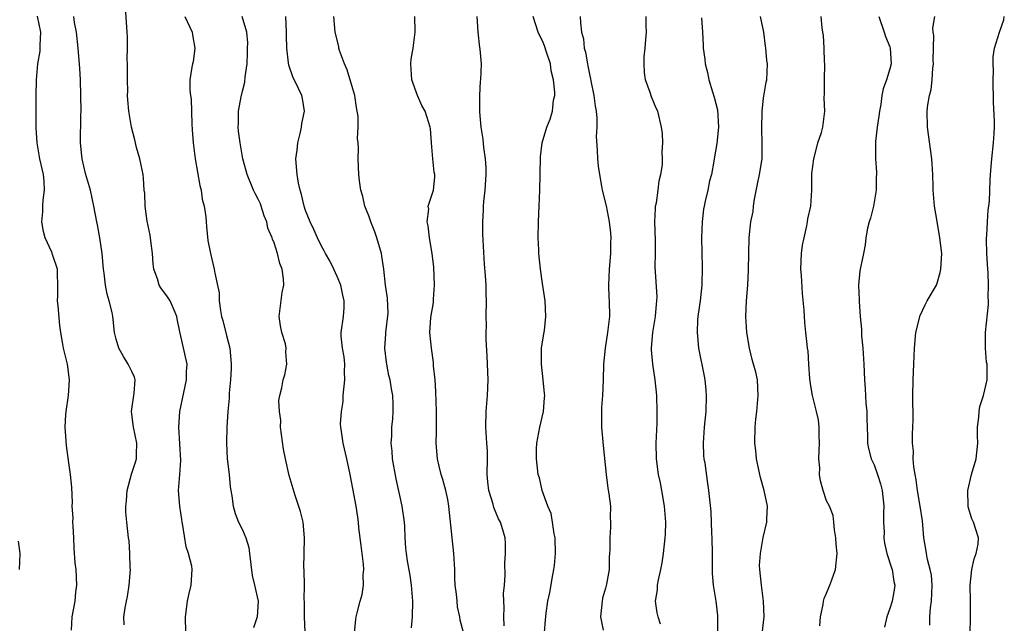
# Model space of a CAD drawing. Units: inches. Extents: x 2565000 to 2568000, y 1506000 to 1509000.
# Drawn here: x 2566119 to 2566244, y 1507478 to 1507555 of the extents above; entities that cross this region are included whole.
import ezdxf

# ---------------------------------------------------------------- set-up
doc = ezdxf.new("R2010")
doc.units = ezdxf.units.IN
doc.header["$MEASUREMENT"] = 0
doc.layers.add('LD25651506_2ft', color=83, linetype='Continuous')

msp = doc.modelspace()

# ---------------------------------------------------------------- linework, layer by layer
at = {"layer": 'LD25651506_2ft'}
for points, elevation in [([(2566139.84, 1507477), (2566139.79, 1507479), (2566140.06, 1507481), (2566140.21, 1507481.79), (2566140.5, 1507483), (2566140.63, 1507485), (2566140.57, 1507485.43), (2566140.18, 1507487), (2566139.86, 1507487.86), (2566139.45, 1507490.55), (2566139.35, 1507491), (2566139.32, 1507491.32), (2566139.05, 1507493), (2566138.92, 1507495), (2566139.09, 1507497), (2566139.2, 1507498.8), (2566138.95, 1507503), (2566139.07, 1507505), (2566139.92, 1507509), (2566139.93, 1507510.07), (2566139.98, 1507511), (2566139.11, 1507514.89), (2566139.06, 1507515.06), (2566138.73, 1507516.73), (2566138.7, 1507517), (2566138.46, 1507517.54), (2566137.84, 1507519), (2566137.52, 1507519.52), (2566136.66, 1507520.66), (2566136.46, 1507521), (2566136.23, 1507521.77), (2566135.77, 1507523), (2566135.7, 1507523.7), (2566135.61, 1507525), (2566135.38, 1507526.62), (2566135.32, 1507527.32), (2566134.93, 1507529.07), (2566134.67, 1507531), (2566134.62, 1507532.62), (2566134.57, 1507533), (2566134.48, 1507534.48), (2566134.41, 1507535), (2566134.19, 1507536.19), (2566134, 1507537), (2566133.6, 1507538.4), (2566133.38, 1507539.38), (2566132.96, 1507541), (2566132.63, 1507543), (2566132.47, 1507544.47), (2566132.46, 1507545), (2566132.47, 1507545.53), (2566132.42, 1507547), (2566132.43, 1507549), (2566132.4, 1507549.6), (2566132.43, 1507551), (2566132.44, 1507552.44), (2566132.38, 1507553), (2566132.18, 1507556.18)], 10346), ([(2566125.33, 1507477.33), (2566125.44, 1507479), (2566125.81, 1507481), (2566125.9, 1507482.1), (2566126.02, 1507483), (2566125.92, 1507485), (2566125.82, 1507485.82), (2566125.69, 1507487.69), (2566125.63, 1507489), (2566125.54, 1507490.46), (2566125.52, 1507491), (2566125.54, 1507491.54), (2566125.45, 1507493), (2566125.48, 1507493.48), (2566125.4, 1507495.4), (2566125.24, 1507497), (2566125, 1507498.51), (2566124.7, 1507500.7), (2566124.56, 1507503), (2566124.63, 1507504.63), (2566124.66, 1507505), (2566124.96, 1507507), (2566125.11, 1507509), (2566124.83, 1507511), (2566124.33, 1507513), (2566124.21, 1507513.79), (2566123.99, 1507515), (2566123.88, 1507515.88), (2566123.64, 1507518.36), (2566123.59, 1507519), (2566123.63, 1507519.63), (2566123.61, 1507521), (2566123.56, 1507522.44), (2566123.57, 1507523), (2566123, 1507524.74), (2566122.85, 1507525.15), (2566122, 1507527), (2566121.78, 1507527.78), (2566121.58, 1507529), (2566121.73, 1507530.27), (2566121.72, 1507531), (2566121.74, 1507531.74), (2566121.93, 1507533), (2566121.88, 1507534.12), (2566121.78, 1507535), (2566121.34, 1507537), (2566120.99, 1507539), (2566120.89, 1507540.89), (2566120.86, 1507541.14), (2566120.86, 1507545), (2566120.92, 1507547), (2566121.1, 1507549), (2566121.37, 1507550.63), (2566121.37, 1507551.37), (2566121.46, 1507553), (2566121.04, 1507555.04)], 10350), ([(2566132, 1507478), (2566131.99, 1507479), (2566132.15, 1507480.15), (2566132.3, 1507481), (2566132.44, 1507481.56), (2566132.65, 1507483), (2566132.8, 1507485), (2566132.78, 1507485.22), (2566132.75, 1507487), (2566132.64, 1507488.64), (2566132.57, 1507489), (2566132.35, 1507491), (2566132.25, 1507492.25), (2566132.25, 1507493), (2566132.32, 1507493.68), (2566132.4, 1507495), (2566132.95, 1507497.05), (2566133.44, 1507498.56), (2566133.56, 1507499), (2566133.56, 1507499.56), (2566133.63, 1507501), (2566133.2, 1507503), (2566133, 1507504.66), (2566132.94, 1507505), (2566133, 1507505.29), (2566133.3, 1507507.3), (2566133.41, 1507509), (2566133.32, 1507509.32), (2566133, 1507510.07), (2566132.54, 1507511), (2566131.94, 1507511.94), (2566131.33, 1507513), (2566131, 1507514.15), (2566130.78, 1507515), (2566130.64, 1507516.64), (2566130.58, 1507517), (2566130.48, 1507517.52), (2566130.13, 1507519), (2566129.85, 1507519.85), (2566129.64, 1507521), (2566129.5, 1507522.51), (2566129.42, 1507523), (2566129.25, 1507525), (2566128.94, 1507527), (2566128.64, 1507528.64), (2566128.55, 1507529), (2566128.19, 1507531), (2566127.76, 1507533), (2566127.13, 1507535.13), (2566126.68, 1507537), (2566126.65, 1507537.35), (2566126.48, 1507539), (2566126.48, 1507540.48), (2566126.52, 1507541), (2566126.53, 1507542.53), (2566126.56, 1507543), (2566126.55, 1507545), (2566126.49, 1507547), (2566126.42, 1507548.42), (2566126.2, 1507551), (2566125.99, 1507553), (2566125.74, 1507554.26), (2566125.64, 1507555)], 10348), ([(2566139.72, 1507555), (2566140.35, 1507553.65), (2566140.63, 1507553), (2566140.66, 1507552.66), (2566140.97, 1507551), (2566140.75, 1507549.25), (2566140.67, 1507549), (2566140.58, 1507548.58), (2566140.34, 1507547), (2566140.35, 1507545.65), (2566140.41, 1507545), (2566140.52, 1507544.52), (2566140.57, 1507541.43), (2566140.65, 1507540.65), (2566140.76, 1507539), (2566141.02, 1507537), (2566141.62, 1507533.62), (2566141.79, 1507533), (2566141.89, 1507531.89), (2566142.15, 1507531), (2566142.37, 1507529.63), (2566142.39, 1507529), (2566142.43, 1507528.43), (2566142.63, 1507526.63), (2566142.94, 1507525), (2566143.43, 1507523), (2566143.5, 1507522.5), (2566144.04, 1507520.03), (2566144.06, 1507519), (2566144.21, 1507517.79), (2566144.36, 1507517), (2566144.51, 1507516.51), (2566145, 1507514.63), (2566145.39, 1507513), (2566145.54, 1507511.54), (2566145.56, 1507511), (2566145.55, 1507510.45), (2566145.49, 1507509), (2566145.33, 1507507.33), (2566145.33, 1507506.67), (2566145.16, 1507505), (2566145.03, 1507503.03), (2566144.96, 1507501), (2566145.07, 1507499), (2566145.32, 1507497), (2566145.46, 1507495.46), (2566145.53, 1507495), (2566145.67, 1507494.33), (2566145.82, 1507493), (2566146.06, 1507492.06), (2566146.52, 1507491), (2566147, 1507490.03), (2566147.44, 1507489), (2566147.79, 1507487.79), (2566147.91, 1507487), (2566148.22, 1507484.22), (2566148.54, 1507483), (2566149, 1507481), (2566148.86, 1507479), (2566148.39, 1507477.61)], 10344), ([(2566154.93, 1507477.07), (2566154.86, 1507479), (2566154.85, 1507481), (2566154.83, 1507481.17), (2566154.84, 1507483), (2566154.82, 1507484.82), (2566154.8, 1507485), (2566154.79, 1507485.21), (2566154.8, 1507487), (2566154.86, 1507489), (2566154.69, 1507491), (2566154.35, 1507492.35), (2566153.66, 1507494.34), (2566152.9, 1507496.9), (2566152.44, 1507499), (2566152.22, 1507500.22), (2566151.94, 1507502.07), (2566151.84, 1507503), (2566151.88, 1507503.88), (2566151.7, 1507505), (2566151.61, 1507506.39), (2566151.73, 1507507), (2566151.98, 1507507.98), (2566152.14, 1507509), (2566152.38, 1507509.62), (2566152.64, 1507511), (2566152.49, 1507512.49), (2566152.55, 1507513), (2566152.44, 1507513.56), (2566151.99, 1507515), (2566151.83, 1507515.83), (2566151.64, 1507517), (2566152.05, 1507520.05), (2566152.23, 1507521), (2566152.19, 1507521.81), (2566152.02, 1507523), (2566151.73, 1507523.73), (2566151.45, 1507525), (2566151, 1507526.33), (2566150.8, 1507526.8), (2566150.75, 1507527), (2566150.22, 1507528.22), (2566150.08, 1507529), (2566149.77, 1507529.77), (2566149.38, 1507531), (2566149.28, 1507531.28), (2566149, 1507531.89), (2566148.61, 1507532.61), (2566148.42, 1507533), (2566147.58, 1507535), (2566147.48, 1507535.48), (2566147.06, 1507537), (2566146.7, 1507539), (2566146.5, 1507540.5), (2566146.45, 1507541), (2566146.5, 1507541.5), (2566146.51, 1507543), (2566146.84, 1507544.84), (2566147, 1507545.56), (2566147.3, 1507546.7), (2566147.36, 1507547.36), (2566147.58, 1507549), (2566147.62, 1507550.38), (2566147.66, 1507551), (2566147.68, 1507551.68), (2566147.57, 1507553), (2566146.98, 1507555)], 10342), ([(2566161.21, 1507477), (2566161.35, 1507478.65), (2566161.4, 1507479), (2566161.51, 1507479.51), (2566161.89, 1507481), (2566162.16, 1507481.84), (2566162.33, 1507483), (2566162.3, 1507484.3), (2566162.37, 1507485), (2566162.32, 1507485.68), (2566162.15, 1507487), (2566162.04, 1507488.04), (2566161.74, 1507490.26), (2566161.68, 1507491), (2566161.61, 1507491.61), (2566161.41, 1507493), (2566161, 1507495.25), (2566160.66, 1507497), (2566160.22, 1507499), (2566159.74, 1507501), (2566159.56, 1507502.44), (2566159.47, 1507503), (2566159.44, 1507503.44), (2566159.54, 1507505), (2566159.74, 1507506.26), (2566159.76, 1507507), (2566159.98, 1507509), (2566159.93, 1507510.07), (2566159.97, 1507511), (2566159.9, 1507511.9), (2566159.66, 1507513), (2566159.49, 1507514.51), (2566159.5, 1507515), (2566159.78, 1507517), (2566159.89, 1507518.11), (2566159.89, 1507519), (2566159.71, 1507519.71), (2566159.45, 1507521), (2566159, 1507522.07), (2566158.57, 1507523), (2566158.05, 1507524.05), (2566157.5, 1507525), (2566157.34, 1507525.34), (2566157, 1507525.91), (2566156.49, 1507527), (2566156.05, 1507528.05), (2566155.57, 1507529), (2566155, 1507530.43), (2566154.8, 1507531), (2566154.46, 1507532.46), (2566154.29, 1507533), (2566154.09, 1507533.91), (2566153.91, 1507535), (2566153.78, 1507537), (2566153.92, 1507538.08), (2566154.02, 1507539), (2566154.36, 1507540.36), (2566154.5, 1507541), (2566154.54, 1507541.46), (2566154.86, 1507543), (2566154.61, 1507544.61), (2566154.52, 1507545), (2566154.11, 1507545.89), (2566153.37, 1507547.37), (2566152.86, 1507548.86), (2566152.85, 1507549.15), (2566152.61, 1507551), (2566152.57, 1507552.57), (2566152.58, 1507553), (2566152.51, 1507555)], 10340), ([(2566168.41, 1507477.59), (2566168.56, 1507479), (2566168.58, 1507481), (2566168.4, 1507483), (2566168.25, 1507484.25), (2566167.92, 1507486.08), (2566167.78, 1507487), (2566167.71, 1507487.71), (2566167.62, 1507489), (2566167.56, 1507490.44), (2566167.52, 1507491), (2566167.24, 1507493), (2566166.46, 1507496.46), (2566166.01, 1507499), (2566165.95, 1507499.95), (2566165.84, 1507501), (2566165.91, 1507501.91), (2566165.92, 1507503), (2566166.04, 1507504.05), (2566166.1, 1507505), (2566166.07, 1507505.93), (2566166.05, 1507507), (2566165.88, 1507507.88), (2566165.73, 1507509), (2566165.56, 1507509.56), (2566165.29, 1507511), (2566165.24, 1507511.24), (2566165.04, 1507513), (2566165.16, 1507514.84), (2566165.16, 1507515), (2566165.44, 1507517.44), (2566165.36, 1507519.36), (2566165.12, 1507521), (2566164.89, 1507523), (2566164.66, 1507524.66), (2566164.6, 1507525), (2566164.04, 1507527), (2566163.76, 1507527.76), (2566163.26, 1507529), (2566163, 1507529.77), (2566162.5, 1507531), (2566162.23, 1507532.23), (2566161.99, 1507533), (2566161.82, 1507534.18), (2566161.75, 1507535), (2566161.67, 1507537), (2566161.72, 1507538.28), (2566161.67, 1507539), (2566161.57, 1507539.57), (2566161.66, 1507541), (2566161.66, 1507542.34), (2566161.46, 1507543.46), (2566161.23, 1507545), (2566161, 1507545.83), (2566160.27, 1507548.27), (2566159.93, 1507549), (2566159.31, 1507550.69), (2566159.22, 1507551), (2566159.19, 1507551.19), (2566158.75, 1507553), (2566158.57, 1507555)], 10338), ([(2566175, 1507477), (2566174.59, 1507478.59), (2566174.54, 1507479), (2566174.26, 1507480.26), (2566174.19, 1507481), (2566174.13, 1507481.87), (2566173.96, 1507483), (2566173.91, 1507483.91), (2566173.9, 1507485), (2566173.79, 1507487), (2566173.56, 1507489), (2566173.16, 1507493), (2566173, 1507493.84), (2566172.75, 1507495), (2566172.38, 1507496.38), (2566172.18, 1507497), (2566171.91, 1507498.09), (2566171.71, 1507499), (2566171.53, 1507501), (2566171.56, 1507502.44), (2566171.56, 1507503.56), (2566171.6, 1507505), (2566171.51, 1507507.51), (2566171.39, 1507509), (2566171.22, 1507510.78), (2566171.21, 1507511.21), (2566170.94, 1507513), (2566170.75, 1507515), (2566170.88, 1507516.88), (2566171.19, 1507518.81), (2566171.21, 1507519.21), (2566171.33, 1507521), (2566171.25, 1507523.26), (2566171.05, 1507525), (2566170.69, 1507527), (2566170.52, 1507528.52), (2566170.38, 1507529), (2566170.6, 1507530.59), (2566170.54, 1507531), (2566171.21, 1507533), (2566171.36, 1507534.64), (2566171.37, 1507535), (2566171.3, 1507535.3), (2566171.11, 1507537), (2566170.95, 1507539), (2566170.82, 1507540.82), (2566170.79, 1507541), (2566170.15, 1507543), (2566169.73, 1507543.73), (2566169.19, 1507545), (2566168.47, 1507547), (2566168.34, 1507549), (2566168.38, 1507549.62), (2566168.62, 1507551), (2566168.88, 1507553), (2566168.88, 1507553.12), (2566168.82, 1507555)], 10336), ([(2566180.15, 1507477.85), (2566180.11, 1507479), (2566180.17, 1507480.17), (2566180.1, 1507481), (2566180.06, 1507481.94), (2566180.18, 1507483), (2566180.29, 1507484.29), (2566180.22, 1507485.78), (2566180.32, 1507487), (2566180.31, 1507488.31), (2566180.26, 1507489), (2566180, 1507490), (2566179.69, 1507491), (2566179.42, 1507491.42), (2566178.85, 1507492.85), (2566178.76, 1507493.24), (2566178.21, 1507495), (2566178.09, 1507496.09), (2566178.01, 1507497), (2566178.04, 1507499), (2566178.02, 1507500.02), (2566177.97, 1507501), (2566177.83, 1507503), (2566177.86, 1507505), (2566178.04, 1507507), (2566178.12, 1507509), (2566178.01, 1507512.01), (2566177.86, 1507514.14), (2566177.88, 1507515), (2566177.92, 1507515.92), (2566177.89, 1507517), (2566177.93, 1507519), (2566177.88, 1507519.88), (2566177.86, 1507521), (2566177.8, 1507522.2), (2566177.65, 1507523.65), (2566177.46, 1507527.46), (2566177.43, 1507529), (2566177.53, 1507530.47), (2566177.54, 1507531), (2566177.59, 1507531.59), (2566177.75, 1507533), (2566177.86, 1507535), (2566177.85, 1507535.85), (2566177.78, 1507537), (2566177.57, 1507538.43), (2566177.47, 1507539.47), (2566177.22, 1507541), (2566177.06, 1507542.94), (2566177.07, 1507543.07), (2566177.07, 1507545), (2566177.17, 1507546.83), (2566177.21, 1507547), (2566177.27, 1507549), (2566177.12, 1507550.88), (2566177.08, 1507551.08), (2566176.86, 1507553), (2566176.71, 1507555)], 10334), ([(2566185.28, 1507477), (2566185.4, 1507478.6), (2566185.41, 1507479), (2566185.46, 1507479.46), (2566185.69, 1507481), (2566185.93, 1507482.07), (2566186.3, 1507484.3), (2566186.45, 1507485), (2566186.51, 1507485.49), (2566186.64, 1507487), (2566186.59, 1507489), (2566186.48, 1507489.52), (2566186.28, 1507491), (2566186.09, 1507492.09), (2566185.69, 1507493), (2566184.98, 1507495), (2566184.61, 1507496.61), (2566184.47, 1507497), (2566184.23, 1507499), (2566184.25, 1507500.25), (2566184.28, 1507501), (2566184.66, 1507503), (2566185.14, 1507505), (2566185.28, 1507506.72), (2566185.29, 1507507), (2566185.28, 1507507.28), (2566185.11, 1507509), (2566184.86, 1507511), (2566184.9, 1507513), (2566185.16, 1507514.84), (2566185.24, 1507515.24), (2566185.43, 1507517), (2566185.34, 1507519), (2566185, 1507521.21), (2566184.76, 1507523), (2566184.54, 1507525), (2566184.53, 1507525.47), (2566184.44, 1507527), (2566184.48, 1507529), (2566184.59, 1507531), (2566184.66, 1507533), (2566184.69, 1507535), (2566184.75, 1507537.25), (2566184.96, 1507539), (2566185.55, 1507541), (2566185.98, 1507542.02), (2566186.29, 1507543), (2566186.39, 1507544.4), (2566186.55, 1507545), (2566186.58, 1507545.42), (2566186.39, 1507547), (2566186.12, 1507548.12), (2566186, 1507549), (2566185.51, 1507550.49), (2566185.27, 1507551.27), (2566185, 1507551.91), (2566184.63, 1507552.63), (2566184.47, 1507553), (2566183.84, 1507555)], 10332), ([(2566189.76, 1507555), (2566189.82, 1507554.18), (2566189.96, 1507553), (2566190.18, 1507552.18), (2566190.3, 1507551), (2566190.47, 1507550.47), (2566190.69, 1507549), (2566190.76, 1507548.76), (2566191, 1507547.48), (2566191.1, 1507547.1), (2566191.13, 1507546.87), (2566191.5, 1507545), (2566191.67, 1507543.67), (2566191.79, 1507543), (2566191.89, 1507542.11), (2566191.89, 1507541), (2566191.82, 1507539.82), (2566191.94, 1507538.06), (2566191.96, 1507537), (2566192.05, 1507536.05), (2566192.21, 1507535), (2566192.5, 1507533.5), (2566192.58, 1507533), (2566193.05, 1507531.05), (2566193.43, 1507529), (2566193.62, 1507527.62), (2566193.66, 1507527), (2566193.63, 1507526.37), (2566193.61, 1507525), (2566193.43, 1507523), (2566193.36, 1507521), (2566193.42, 1507519.42), (2566193.45, 1507519), (2566193.48, 1507517), (2566193.25, 1507515), (2566192.93, 1507513), (2566192.74, 1507511), (2566192.69, 1507509), (2566192.59, 1507507), (2566192.49, 1507505.51), (2566192.48, 1507505), (2566192.5, 1507504.5), (2566192.49, 1507503), (2566192.67, 1507500.67), (2566193.06, 1507497), (2566193.29, 1507495.29), (2566193.41, 1507494.59), (2566193.6, 1507493), (2566193.57, 1507491.57), (2566193.62, 1507491), (2566193.63, 1507490.37), (2566193.53, 1507489), (2566193.54, 1507487.54), (2566193.51, 1507487), (2566193.44, 1507486.56), (2566193.43, 1507485), (2566193.13, 1507483.13), (2566193, 1507482.61), (2566192.62, 1507481.38), (2566192.56, 1507481), (2566192.34, 1507479), (2566192.69, 1507477.31)], 10330), ([(2566199.95, 1507478.05), (2566199.65, 1507479), (2566199.52, 1507479.52), (2566199.32, 1507481), (2566199.58, 1507482.42), (2566199.59, 1507483), (2566199.69, 1507483.69), (2566199.99, 1507485), (2566200.15, 1507485.85), (2566200.32, 1507487), (2566200.55, 1507489), (2566200.57, 1507489.43), (2566200.61, 1507491), (2566200.49, 1507492.49), (2566200.46, 1507493), (2566200.12, 1507495), (2566199.95, 1507495.95), (2566199.71, 1507497), (2566199.43, 1507499), (2566199.41, 1507501), (2566199.51, 1507503.51), (2566199.53, 1507505), (2566199.48, 1507507), (2566199.29, 1507509), (2566198.98, 1507510.98), (2566198.81, 1507512.81), (2566198.81, 1507513), (2566198.97, 1507515), (2566199.3, 1507517), (2566199.43, 1507518.57), (2566199.5, 1507519), (2566199.51, 1507519.51), (2566199.29, 1507523.29), (2566199.31, 1507525), (2566199.3, 1507526.7), (2566199.24, 1507529), (2566199.32, 1507530.68), (2566199.34, 1507531), (2566199.43, 1507531.43), (2566199.65, 1507533), (2566199.79, 1507534.21), (2566200.01, 1507535), (2566200.21, 1507536.21), (2566200.21, 1507537), (2566200.15, 1507537.85), (2566200.23, 1507539), (2566200.19, 1507540.19), (2566200.1, 1507541), (2566199.6, 1507543), (2566199.4, 1507543.4), (2566198.81, 1507544.81), (2566198.64, 1507545.36), (2566198.04, 1507547), (2566197.91, 1507547.91), (2566197.88, 1507549), (2566197.9, 1507549.9), (2566198.03, 1507551), (2566198.08, 1507552.08), (2566198.16, 1507553), (2566198.13, 1507553.87), (2566198.15, 1507555)], 10328), ([(2566205.15, 1507554.85), (2566205.28, 1507553), (2566205.36, 1507551.36), (2566205.35, 1507551), (2566205.58, 1507549.58), (2566205.59, 1507549), (2566205.9, 1507547.9), (2566206.07, 1507547), (2566206.53, 1507545.47), (2566206.77, 1507544.77), (2566207.17, 1507543.17), (2566207.3, 1507541), (2566207.08, 1507538.92), (2566206.76, 1507537), (2566206.7, 1507536.7), (2566206.4, 1507535), (2566206.18, 1507534.18), (2566205.94, 1507533), (2566205.61, 1507531.61), (2566205.48, 1507531), (2566205.41, 1507530.59), (2566205.21, 1507529), (2566205.14, 1507527), (2566205.25, 1507523.25), (2566205.18, 1507521), (2566204.96, 1507519), (2566204.68, 1507517), (2566204.65, 1507516.65), (2566204.58, 1507515), (2566204.77, 1507513), (2566205.47, 1507509.47), (2566205.55, 1507509), (2566205.7, 1507507.7), (2566205.75, 1507507), (2566205.69, 1507505), (2566205.47, 1507503), (2566205.35, 1507501), (2566205.42, 1507499.42), (2566205.46, 1507499), (2566205.56, 1507498.44), (2566205.89, 1507495.89), (2566206.04, 1507495), (2566206.33, 1507492.33), (2566206.43, 1507489.57), (2566206.47, 1507489), (2566206.5, 1507487), (2566206.48, 1507486.48), (2566206.5, 1507484.5), (2566206.63, 1507483), (2566206.97, 1507480.97), (2566207.17, 1507479.17), (2566207.18, 1507477)], 10326), ([(2566212.83, 1507476.83), (2566213.08, 1507479), (2566213.01, 1507481), (2566212.73, 1507483), (2566212.53, 1507485), (2566212.51, 1507485.49), (2566212.61, 1507487), (2566212.97, 1507489.03), (2566213.41, 1507491), (2566213.42, 1507491.42), (2566213.5, 1507493), (2566213.09, 1507495), (2566212.63, 1507496.63), (2566212.54, 1507497), (2566212.13, 1507499), (2566212.04, 1507500.04), (2566211.91, 1507501), (2566211.93, 1507503), (2566212.02, 1507504.02), (2566212.14, 1507505), (2566212.32, 1507507), (2566212.22, 1507509), (2566212.01, 1507509.99), (2566211.75, 1507511), (2566211.57, 1507511.57), (2566211.22, 1507513), (2566210.87, 1507515), (2566210.77, 1507517), (2566210.86, 1507519), (2566211.02, 1507521), (2566211.11, 1507522.89), (2566211.14, 1507525), (2566211.2, 1507527), (2566211.41, 1507529), (2566211.67, 1507530.33), (2566211.74, 1507531), (2566211.88, 1507531.88), (2566212.22, 1507533.78), (2566212.49, 1507535), (2566212.81, 1507537), (2566212.85, 1507539), (2566212.77, 1507540.78), (2566212.81, 1507543), (2566213, 1507544.65), (2566213.33, 1507546.67), (2566213.43, 1507547), (2566213.5, 1507549), (2566213.41, 1507549.41), (2566213.29, 1507551), (2566213.24, 1507551.24), (2566213.03, 1507553), (2566212.61, 1507555)], 10324), ([(2566220.15, 1507477.85), (2566220.24, 1507479), (2566220.55, 1507480.55), (2566220.6, 1507481), (2566220.67, 1507481.33), (2566221, 1507481.98), (2566221.27, 1507482.73), (2566221.4, 1507483), (2566221.67, 1507483.67), (2566222.1, 1507485), (2566222.31, 1507487), (2566222.21, 1507488.21), (2566222.16, 1507489), (2566221.99, 1507490.01), (2566221.91, 1507491), (2566221.82, 1507491.82), (2566221.37, 1507493), (2566221, 1507493.69), (2566220.57, 1507495), (2566220.2, 1507496.2), (2566220.11, 1507497), (2566220.13, 1507497.87), (2566220.02, 1507499), (2566220.04, 1507500.04), (2566220.09, 1507501), (2566220.04, 1507501.96), (2566220.06, 1507503), (2566219.95, 1507503.95), (2566219.72, 1507505), (2566219.21, 1507507), (2566219, 1507508.23), (2566218.87, 1507509.14), (2566218.73, 1507511), (2566218.65, 1507512.65), (2566218.58, 1507513), (2566218.52, 1507513.48), (2566218.38, 1507515), (2566218.24, 1507516.24), (2566218.17, 1507517.83), (2566217.92, 1507519.92), (2566217.8, 1507522.2), (2566217.74, 1507523), (2566217.82, 1507525), (2566217.96, 1507526.04), (2566218.13, 1507527), (2566218.49, 1507528.49), (2566218.59, 1507529), (2566218.63, 1507529.37), (2566218.99, 1507531), (2566219.14, 1507533), (2566219.14, 1507535.14), (2566219.36, 1507537), (2566219.7, 1507538.3), (2566219.9, 1507539), (2566220.33, 1507540.33), (2566220.51, 1507541), (2566220.75, 1507543), (2566220.67, 1507544.67), (2566220.73, 1507545.27), (2566220.72, 1507547), (2566220.76, 1507549), (2566220.73, 1507549.27), (2566220.67, 1507551), (2566220.58, 1507552.58), (2566220.51, 1507553), (2566220.45, 1507553.55), (2566220.31, 1507555)], 10322), ([(2566227.61, 1507555), (2566228.3, 1507553), (2566228.45, 1507552.45), (2566229, 1507551.15), (2566229.05, 1507551), (2566229.16, 1507549), (2566229, 1507548.38), (2566228.56, 1507547), (2566228.14, 1507545.86), (2566228, 1507545), (2566227.85, 1507543.85), (2566227.68, 1507543), (2566227.61, 1507542.39), (2566227.39, 1507541), (2566227.19, 1507539.19), (2566227.19, 1507537), (2566227.31, 1507535.31), (2566227.31, 1507535), (2566227.28, 1507534.72), (2566227.28, 1507533), (2566226.94, 1507531), (2566226.54, 1507529.46), (2566226.4, 1507529), (2566226.19, 1507528.19), (2566225.98, 1507527), (2566225.89, 1507526.11), (2566225.65, 1507525), (2566225.24, 1507523), (2566225.21, 1507522.79), (2566225.03, 1507521), (2566225.11, 1507519.11), (2566225.1, 1507518.9), (2566225.25, 1507517), (2566225.4, 1507515.4), (2566225.4, 1507515), (2566225.42, 1507514.58), (2566225.59, 1507513), (2566225.72, 1507511), (2566225.79, 1507509), (2566225.89, 1507507.89), (2566225.97, 1507506.03), (2566226.07, 1507505), (2566226.08, 1507504.08), (2566226.12, 1507503), (2566226.18, 1507501.82), (2566226.19, 1507501), (2566226.32, 1507500.32), (2566226.64, 1507499), (2566227, 1507498.22), (2566227.43, 1507497), (2566227.83, 1507495.83), (2566228.01, 1507495), (2566228.23, 1507493), (2566228.19, 1507492.19), (2566228.21, 1507491), (2566228.27, 1507489.73), (2566228.25, 1507489), (2566228.33, 1507488.33), (2566228.63, 1507487), (2566229.2, 1507485.2), (2566229.29, 1507485), (2566229.49, 1507483.49), (2566229.64, 1507483), (2566229.57, 1507482.43), (2566229.28, 1507481), (2566229, 1507480.04), (2566228.62, 1507479), (2566228.33, 1507477.67)], 10320), ([(2566234.05, 1507477.95), (2566234.07, 1507479), (2566234.15, 1507480.15), (2566234.28, 1507481), (2566234.35, 1507483), (2566234.26, 1507484.26), (2566234.12, 1507485), (2566233.76, 1507486.24), (2566233.63, 1507487), (2566233.56, 1507487.56), (2566233.29, 1507489), (2566233.13, 1507491.13), (2566232.86, 1507493), (2566232.5, 1507495), (2566232.33, 1507496.33), (2566232.19, 1507497), (2566232.03, 1507497.97), (2566231.97, 1507499), (2566231.99, 1507499.99), (2566231.89, 1507501), (2566231.89, 1507502.11), (2566231.92, 1507503), (2566231.94, 1507503.94), (2566231.9, 1507507), (2566231.96, 1507509), (2566232.06, 1507511), (2566232.12, 1507513), (2566232.3, 1507515), (2566232.85, 1507517.15), (2566233.49, 1507518.51), (2566233.75, 1507519), (2566234.9, 1507521), (2566235, 1507521.25), (2566235.39, 1507522.61), (2566235.48, 1507523), (2566235.57, 1507525), (2566235.33, 1507527), (2566235, 1507529.03), (2566234.65, 1507531), (2566234.52, 1507532.52), (2566234.49, 1507533), (2566234.51, 1507533.49), (2566234.45, 1507535), (2566234.35, 1507536.35), (2566234.34, 1507537), (2566233.76, 1507541), (2566233.75, 1507543), (2566233.82, 1507543.82), (2566234.03, 1507545), (2566234.23, 1507545.77), (2566234.35, 1507547), (2566234.45, 1507548.45), (2566234.53, 1507549), (2566234.51, 1507549.49), (2566234.58, 1507552.58), (2566234.5, 1507553), (2566234.46, 1507553.54), (2566234.72, 1507555)], 10318), ([(2566239.16, 1507477), (2566239.21, 1507478.79), (2566239.23, 1507479), (2566239.22, 1507481), (2566239.16, 1507483), (2566239.38, 1507485), (2566239.67, 1507486.33), (2566239.92, 1507487), (2566240.18, 1507488.18), (2566240.22, 1507489), (2566239.6, 1507491), (2566239.39, 1507491.39), (2566238.92, 1507492.92), (2566238.91, 1507493), (2566238.87, 1507495), (2566239.36, 1507497), (2566239.93, 1507499), (2566240.13, 1507501), (2566240.09, 1507501.91), (2566240.1, 1507503), (2566240.29, 1507504.29), (2566240.31, 1507505), (2566240.39, 1507505.61), (2566240.87, 1507507), (2566241.33, 1507509), (2566241.34, 1507510.66), (2566241.31, 1507511), (2566241.24, 1507511.24), (2566241.11, 1507513), (2566241.13, 1507514.87), (2566241.12, 1507515), (2566241.48, 1507518.52), (2566241.51, 1507519), (2566241.47, 1507519.47), (2566241.52, 1507521), (2566241.47, 1507522.53), (2566241.41, 1507523), (2566241.29, 1507525), (2566241.24, 1507526.76), (2566241.25, 1507527), (2566241.29, 1507527.29), (2566241.37, 1507529), (2566241.47, 1507530.53), (2566241.56, 1507531), (2566241.64, 1507531.64), (2566241.72, 1507534.28), (2566241.77, 1507535), (2566241.92, 1507537), (2566242.14, 1507539), (2566242.2, 1507540.2), (2566242.26, 1507541), (2566242.27, 1507541.73), (2566242.15, 1507544.15), (2566242.11, 1507547), (2566242.14, 1507548.14), (2566242.07, 1507549), (2566242.09, 1507549.91), (2566242.26, 1507551), (2566242.9, 1507553), (2566243.43, 1507554.57), (2566243.5, 1507555)], 10316), ([(2566118.58, 1507488.58), (2566118.81, 1507487), (2566118.72, 1507485)], 10352)]:
    msp.add_lwpolyline(points, dxfattribs=dict(at, elevation=elevation))

doc.saveas('drawing.dxf')
